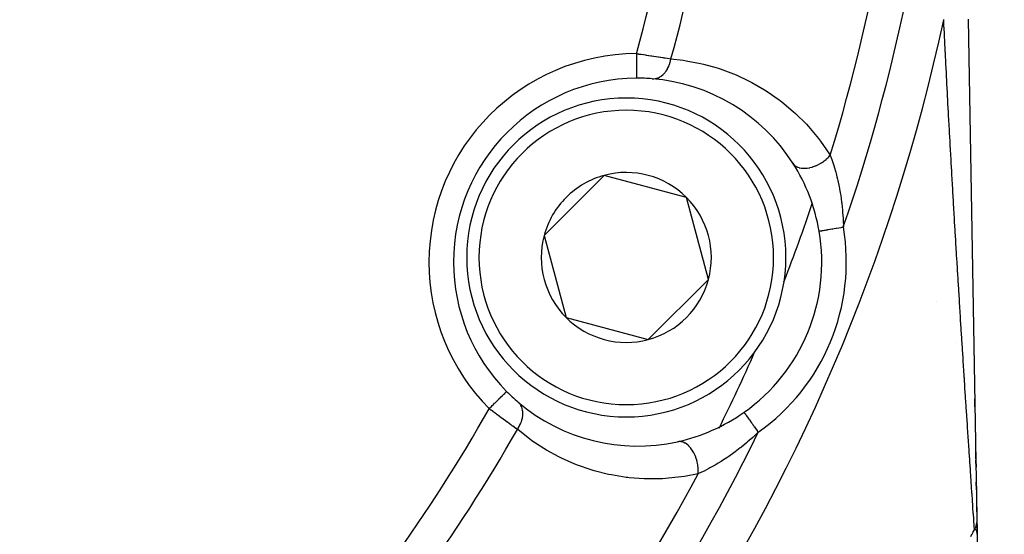
# Model space of a CAD drawing. Units: millimetres. Extents: x -303 to 494, y -355 to 355.
# Drawn here: x 259 to 299, y -45 to -24 of the extents above; entities that cross this region are included whole.
import ezdxf

# ---------------------------------------------------------------- set-up
doc = ezdxf.new("R2010")
doc.units = ezdxf.units.MM
doc.linetypes.add('DASHED', pattern=[9.652, 8.128, -1.524])
doc.layers.add('nevidi', color=4, linetype='DASHED')

msp = doc.modelspace()

# ---------------------------------------------------------------- linework, layer by layer
at = {"color": 2}
for p, q in [((297.79, -23.619), (298.142, -43.983)), ((282.965, -29.985), (281.741, -31.21)), ((286.311, -30.882), (282.965, -29.985)), ((281.741, -31.21), (280.516, -32.435)), ((287.208, -34.228), (286.311, -30.882)), ((297.922, -31.257), (297.922, -31.268)), ((280.516, -32.435), (281.412, -35.781)), ((291.716, -32.258), (291.718, -32.258)), ((297.937, -32.099), (297.937, -32.103)), ((284.758, -36.677), (287.208, -34.228)), ((297.984, -34.849), (297.984, -34.857)), ((281.412, -35.781), (284.758, -36.677)), ((278.987, -38.794), (278.988, -38.793)), ((298.058, -39.097), (298.063, -39.418)), ((298.063, -39.418), (298.058, -39.097)), ((298.063, -39.418), (298.058, -39.097)), ((298.058, -39.097), (298.063, -39.418)), ((288.657, -39.644), (288.658, -39.645)), ((298.095, -41.259), (298.1, -41.548)), ((298.1, -41.548), (298.095, -41.259)), ((298.1, -41.548), (298.095, -41.259)), ((298.095, -41.259), (298.1, -41.548)), ((298.101, -41.594), (298.106, -41.875)), ((298.106, -41.875), (298.101, -41.594)), ((298.106, -41.875), (298.101, -41.594)), ((298.101, -41.594), (298.106, -41.875)), ((298.117, -42.497), (298.122, -42.786)), ((298.122, -42.786), (298.117, -42.497)), ((298.122, -42.786), (298.117, -42.497)), ((298.117, -42.497), (298.122, -42.786)), ((298.134, -43.518), (298.137, -43.702)), ((298.137, -43.702), (298.134, -43.518)), ((298.137, -43.702), (298.134, -43.518)), ((298.134, -43.518), (298.137, -43.702)), ((298.142, -43.983), (298.15, -44.441)), ((298.148, -44.33), (298.153, -44.603)), ((298.153, -44.603), (298.148, -44.33)), ((298.153, -44.603), (298.148, -44.33)), ((298.148, -44.33), (298.153, -44.603)), ((298.149, -44.513), (298.153, -44.603)), ((298.15, -44.488), (298.153, -44.603)), ((298.15, -44.496), (298.153, -44.603)), ((298.151, -44.496), (298.153, -44.603)), ((298.151, -44.498), (298.153, -44.603)), ((298.151, -44.503), (298.153, -44.603)), ((298.147, -44.53), (298.148, -44.536)), ((298.148, -44.522), (298.151, -44.575)), ((298.15, -44.519), (298.153, -44.603)), ((298.153, -44.617), (298.153, -44.591)), ((298.153, -44.603), (299.259, -108.535)), ((298.153, -44.603), (299.259, -108.535)), ((298.153, -44.603), (298.153, -44.617))]:
    msp.add_line(p, q, dxfattribs=at)
for points in [[(284.278, -26.022), (284.278, -26.023), (284.278, -26.023)], [(298.153, -44.591), (298.151, -44.568), (298.15, -44.563), (298.148, -44.548), (298.147, -44.544), (298.146, -44.538)]]:
    msp.add_lwpolyline(points, dxfattribs=at)
for centre, radius, start, end in [((221.5, -7.5), 40, 180, 0), ((221.506, -7.503), 40.496, 282.1081, 347.8881), ((284.324, -33.522), 7.5, 90.351, 180), ((284.324, -33.522), 7.5, 85.4492, 90.351), ((284.324, -33.522), 7.5, 32.5014, 85.4492), ((283.862, -33.331), 6.5, 0, 180), ((284.324, -33.522), 7.5, 9.7072, 32.5014), ((284.324, -33.522), 7.5, 9.7072, 32.5014), ((283.862, -33.331), 3.464, 105, 135), ((283.862, -33.331), 3.464, 45, 105), ((283.862, -33.331), 3.464, 135, 165), ((283.862, -33.331), 3.464, 345, 45), ((283.862, -33.331), 3.464, 165, 225), ((284.324, -33.522), 7.5, 305.2928, 9.7072), ((284.324, -33.522), 7.5, 180, 224.649), ((283.862, -33.331), 6.5, 180, 360), ((296.97, -34.038), 1, 16.1374, 16.3604), ((283.862, -33.331), 3.464, 285, 345), ((221.5, -7.5), 73.824, 338.6906, 338.7188), ((283.862, -33.331), 3.464, 225, 285), ((221.5, -7.5), 73.824, 336.2812, 336.32848), ((284.324, -33.522), 7.5, 224.649, 229.5508), ((284.324, -33.522), 7.5, 229.5508, 282.4986), ((284.324, -33.522), 7.5, 282.4986, 305.2928)]:
    msp.add_arc(centre, radius, start, end, dxfattribs=at)
at = {"layer": 'nevidi', "color": 7, "linetype": 'Continuous'}
for p, q in [((288.658, -28.948), (288.659, -28.946)), ((291.718, -32.258), (291.719, -32.257)), ((287.05, -33.45), (287.051, -33.449)), ((296.48, -35.129), (296.48, -35.127)), ((297.289, -36.788), (297.288, -36.788)), ((288.658, -39.645), (288.659, -39.647))]:
    msp.add_line(p, q, dxfattribs=at)
for points in [[(296.878, -25.394), (296.86, -25.048), (296.858, -24.992), (296.855, -24.941), (296.846, -24.767), (296.84, -24.647), (296.837, -24.591), (296.82, -24.245), (296.817, -24.189), (296.8, -23.843), (296.798, -23.787), (296.79, -23.636)], [(284.272, -25.023), (284.346, -25.032), (284.361, -25.034), (284.372, -25.036), (284.451, -25.047), (284.466, -25.049), (284.556, -25.061), (284.57, -25.063), (284.644, -25.073), (284.66, -25.076), (284.674, -25.078), (284.763, -25.091), (284.777, -25.093), (284.865, -25.106), (284.88, -25.108), (284.908, -25.112), (284.966, -25.121), (284.98, -25.123), (285.065, -25.136), (285.079, -25.138), (285.16, -25.151), (285.162, -25.151), (285.175, -25.154), (285.256, -25.166), (285.268, -25.168), (285.347, -25.181), (285.359, -25.183), (285.395, -25.189), (285.435, -25.196), (285.447, -25.198), (285.521, -25.21), (285.532, -25.212), (285.603, -25.224), (285.608, -25.225), (285.614, -25.226), (285.68, -25.238)], [(284.272, -25.023), (284.272, -25.07), (284.272, -25.109), (284.272, -25.129), (284.273, -25.203), (284.273, -25.231), (284.273, -25.25), (284.274, -25.333), (284.274, -25.35), (284.274, -25.369), (284.274, -25.457), (284.274, -25.464), (284.275, -25.481), (284.275, -25.571), (284.275, -25.574), (284.275, -25.588), (284.276, -25.67), (284.276, -25.681), (284.276, -25.685), (284.276, -25.759), (284.276, -25.772), (284.276, -25.776), (284.277, -25.836), (284.277, -25.848), (284.277, -25.857), (284.277, -25.902), (284.277, -25.911), (284.277, -25.923), (284.277, -25.954), (284.277, -25.961), (284.278, -25.973), (284.278, -25.992), (284.278, -25.996), (284.278, -26.006), (284.278, -26.015), (284.278, -26.017), (284.278, -26.022)], [(284.919, -26.046), (284.972, -26.047), (284.974, -26.047), (284.98, -26.047), (284.987, -26.047), (285.037, -26.041), (285.044, -26.04), (285.054, -26.038), (285.066, -26.036), (285.101, -26.027), (285.108, -26.025), (285.132, -26.017), (285.145, -26.012), (285.164, -26.004), (285.171, -26.001), (285.209, -25.983), (285.221, -25.976), (285.226, -25.974), (285.233, -25.97), (285.283, -25.937), (285.286, -25.935), (285.293, -25.93), (285.295, -25.929), (285.344, -25.889), (285.35, -25.883), (285.354, -25.88), (285.365, -25.87), (285.398, -25.836), (285.404, -25.83), (285.42, -25.812), (285.43, -25.801), (285.449, -25.777), (285.455, -25.769), (285.481, -25.735), (285.49, -25.722), (285.497, -25.711), (285.502, -25.703), (285.535, -25.649), (285.54, -25.64), (285.543, -25.634), (285.545, -25.631), (285.579, -25.563), (285.583, -25.555), (285.583, -25.554), (285.59, -25.539), (285.613, -25.483), (285.616, -25.473), (285.623, -25.455), (285.629, -25.438), (285.641, -25.399), (285.644, -25.389), (285.655, -25.349), (285.66, -25.332), (285.665, -25.311), (285.667, -25.301), (285.679, -25.24), (285.68, -25.238)], [(285.68, -25.238), (286.183, -25.292), (286.305, -25.31), (286.882, -25.419), (287.002, -25.447), (287.567, -25.604), (287.682, -25.642), (288.229, -25.845), (288.342, -25.892), (288.872, -26.142), (288.981, -26.198), (289.495, -26.496), (289.6, -26.562), (290.095, -26.908), (290.127, -26.933), (290.195, -26.985), (290.664, -27.377), (290.758, -27.463), (291.197, -27.9), (291.285, -27.996), (291.692, -28.482), (291.773, -28.588), (292.145, -29.126), (292.169, -29.162)], [(298.041, -44.434), (298.041, -44.419), (298.04, -44.41), (298.038, -44.381), (298.034, -44.327), (298.033, -44.311), (298.025, -44.189), (298.023, -44.166), (298.014, -44.036), (298.013, -44.009), (298.011, -43.98), (297.998, -43.792), (297.996, -43.759), (297.981, -43.544), (297.979, -43.508), (297.973, -43.421), (297.963, -43.273), (297.96, -43.233), (297.943, -42.98), (297.94, -42.937), (297.922, -42.668), (297.919, -42.624), (297.913, -42.535), (297.902, -42.366), (297.9, -42.344), (297.897, -42.297), (297.878, -42.008), (297.875, -41.961), (297.855, -41.663), (297.851, -41.614), (297.836, -41.379), (297.831, -41.309), (297.828, -41.259), (297.807, -40.946), (297.804, -40.895), (297.783, -40.577), (297.779, -40.525), (297.758, -40.202), (297.754, -40.149), (297.741, -39.952), (297.733, -39.824), (297.729, -39.769), (297.708, -39.441), (297.704, -39.385), (297.683, -39.054), (297.679, -38.997), (297.657, -38.663), (297.654, -38.607), (297.632, -38.269), (297.631, -38.251), (297.628, -38.214), (297.606, -37.873), (297.603, -37.818), (297.581, -37.476), (297.577, -37.421), (297.556, -37.079), (297.552, -37.023), (297.53, -36.681), (297.527, -36.625), (297.505, -36.283), (297.504, -36.268), (297.502, -36.226), (297.48, -35.884), (297.476, -35.827), (297.455, -35.484), (297.452, -35.428), (297.43, -35.084), (297.427, -35.028), (297.405, -34.684), (297.402, -34.628), (297.381, -34.284), (297.377, -34.228), (297.363, -33.99), (297.356, -33.884), (297.353, -33.828), (297.332, -33.483), (297.329, -33.427), (297.314, -33.189), (297.308, -33.083), (297.304, -33.026), (297.284, -32.681), (297.28, -32.625), (297.26, -32.28), (297.256, -32.224), (297.236, -31.879), (297.233, -31.823), (297.212, -31.477), (297.209, -31.421), (297.207, -31.388), (297.189, -31.076), (297.186, -31.02), (297.166, -30.674), (297.163, -30.618), (297.143, -30.273), (297.139, -30.217), (297.12, -29.871), (297.117, -29.815), (297.097, -29.47), (297.094, -29.413), (297.075, -29.068), (297.071, -29.011), (297.052, -28.665), (297.049, -28.609), (297.038, -28.409), (297.03, -28.263), (297.027, -28.207), (297.008, -27.862), (297.005, -27.806), (296.986, -27.46), (296.983, -27.404), (296.965, -27.058), (296.962, -27.002), (296.943, -26.656), (296.94, -26.6), (296.922, -26.254), (296.919, -26.198), (296.901, -25.852), (296.899, -25.796), (296.881, -25.45), (296.878, -25.394)], [(290.649, -29.493), (290.683, -29.538), (290.689, -29.545), (290.695, -29.551), (290.742, -29.592), (290.75, -29.598), (290.758, -29.603), (290.814, -29.636), (290.824, -29.641), (290.832, -29.645), (290.898, -29.669), (290.909, -29.672), (290.918, -29.674), (290.992, -29.689), (291.004, -29.69), (291.015, -29.692), (291.095, -29.696), (291.107, -29.696), (291.119, -29.696), (291.204, -29.691), (291.217, -29.69), (291.229, -29.688), (291.318, -29.674), (291.332, -29.671), (291.344, -29.668), (291.435, -29.644), (291.449, -29.64), (291.462, -29.635), (291.553, -29.602), (291.567, -29.596), (291.58, -29.591), (291.67, -29.55), (291.684, -29.543), (291.696, -29.536), (291.784, -29.487), (291.798, -29.479), (291.809, -29.471), (291.893, -29.415), (291.906, -29.406), (291.917, -29.397), (291.996, -29.335), (292.007, -29.325), (292.018, -29.316), (292.089, -29.249), (292.1, -29.238), (292.109, -29.228), (292.169, -29.162)], [(292.169, -29.162), (292.21, -29.274), (292.23, -29.332), (292.245, -29.374), (292.314, -29.586), (292.326, -29.625), (292.328, -29.631), (292.393, -29.857), (292.406, -29.905), (292.442, -30.045), (292.466, -30.145), (292.478, -30.196), (292.531, -30.447), (292.541, -30.5), (292.549, -30.54), (292.586, -30.757), (292.595, -30.811), (292.631, -31.075), (292.637, -31.122), (292.638, -31.13), (292.666, -31.399), (292.67, -31.455), (292.674, -31.503), (292.689, -31.73), (292.692, -31.787), (292.693, -31.809), (292.702, -32.067), (292.702, -32.089)], [(291.72, -32.257), (291.731, -32.255), (291.733, -32.255), (291.733, -32.255), (291.753, -32.252), (291.756, -32.251), (291.765, -32.25), (291.784, -32.246), (291.788, -32.246), (291.814, -32.241), (291.825, -32.239), (291.83, -32.238), (291.874, -32.231), (291.88, -32.23), (291.88, -32.23), (291.932, -32.221), (291.939, -32.22), (291.96, -32.216), (291.998, -32.21), (292.005, -32.208), (292.053, -32.2), (292.07, -32.197), (292.078, -32.196), (292.149, -32.184), (292.158, -32.182), (292.159, -32.182), (292.234, -32.169), (292.243, -32.168), (292.274, -32.163), (292.323, -32.154), (292.333, -32.152), (292.396, -32.142), (292.416, -32.138), (292.426, -32.136), (292.512, -32.122), (292.522, -32.12), (292.524, -32.12), (292.61, -32.105), (292.62, -32.103), (292.656, -32.097), (292.702, -32.089)], [(278.277, -39.496), (278.279, -39.494), (278.31, -39.463), (278.352, -39.421), (278.366, -39.408), (278.405, -39.369), (278.439, -39.336), (278.452, -39.322), (278.497, -39.278), (278.523, -39.253), (278.536, -39.24), (278.586, -39.19), (278.603, -39.173), (278.616, -39.161), (278.669, -39.108), (278.679, -39.099), (278.69, -39.088), (278.745, -39.033), (278.748, -39.031), (278.758, -39.02), (278.81, -38.969), (278.812, -38.967), (278.819, -38.96), (278.864, -38.916), (278.87, -38.91), (278.872, -38.908), (278.909, -38.872), (278.915, -38.865), (278.917, -38.863), (278.944, -38.837), (278.949, -38.832), (278.953, -38.828), (278.969, -38.812), (278.973, -38.809), (278.976, -38.805), (278.984, -38.797), (278.985, -38.796), (278.987, -38.794)], [(279.424, -40.34), (279.466, -40.277), (279.467, -40.274), (279.472, -40.268), (279.477, -40.259), (279.511, -40.199), (279.516, -40.189), (279.522, -40.178), (279.53, -40.162), (279.55, -40.119), (279.555, -40.109), (279.568, -40.079), (279.574, -40.063), (279.583, -40.038), (279.587, -40.028), (279.603, -39.979), (279.608, -39.963), (279.61, -39.957), (279.613, -39.947), (279.629, -39.879), (279.63, -39.875), (279.632, -39.866), (279.632, -39.863), (279.643, -39.795), (279.644, -39.786), (279.644, -39.781), (279.646, -39.765), (279.649, -39.717), (279.649, -39.708), (279.649, -39.685), (279.649, -39.67), (279.647, -39.641), (279.647, -39.632), (279.643, -39.593), (279.641, -39.579), (279.639, -39.568), (279.638, -39.559), (279.626, -39.506), (279.624, -39.498), (279.622, -39.493), (279.622, -39.49), (279.602, -39.433), (279.599, -39.426), (279.599, -39.425), (279.594, -39.413), (279.573, -39.372), (279.569, -39.365), (279.562, -39.352), (279.555, -39.341), (279.538, -39.316), (279.533, -39.31), (279.515, -39.287), (279.507, -39.277), (279.497, -39.267), (279.491, -39.261), (279.459, -39.231), (279.458, -39.23)], [(279.424, -40.34), (279.379, -40.308), (279.37, -40.301), (279.365, -40.298), (279.312, -40.26), (279.303, -40.254), (279.243, -40.211), (279.233, -40.204), (279.189, -40.172), (279.171, -40.16), (279.161, -40.153), (279.097, -40.106), (279.086, -40.099), (279.02, -40.051), (279.009, -40.043), (278.996, -40.033), (278.941, -39.993), (278.93, -39.985), (278.861, -39.935), (278.85, -39.926), (278.79, -39.882), (278.779, -39.875), (278.768, -39.866), (278.697, -39.814), (278.686, -39.805), (278.614, -39.752), (278.602, -39.743), (278.576, -39.723), (278.53, -39.689), (278.518, -39.68), (278.445, -39.625), (278.433, -39.616), (278.36, -39.56), (278.357, -39.557), (278.348, -39.551), (278.277, -39.496)], [(288.659, -39.648), (288.666, -39.657), (288.667, -39.658), (288.668, -39.659), (288.68, -39.677), (288.682, -39.679), (288.686, -39.684), (288.699, -39.704), (288.701, -39.707), (288.714, -39.725), (288.723, -39.738), (288.726, -39.742), (288.753, -39.779), (288.753, -39.78), (288.756, -39.784), (288.787, -39.828), (288.791, -39.833), (288.8, -39.846), (288.826, -39.883), (288.83, -39.889), (288.855, -39.923), (288.869, -39.944), (288.874, -39.95), (288.916, -40.01), (288.916, -40.01), (288.921, -40.017), (288.966, -40.08), (288.971, -40.087), (288.984, -40.105), (289.018, -40.154), (289.024, -40.162), (289.056, -40.207), (289.073, -40.232), (289.078, -40.24), (289.129, -40.311), (289.131, -40.313), (289.135, -40.319), (289.187, -40.393), (289.192, -40.401), (289.208, -40.422), (289.235, -40.46)], [(286.788, -42.153), (286.233, -42.259), (286.1, -42.279), (285.465, -42.345), (285.334, -42.353), (284.713, -42.361), (284.585, -42.357), (283.975, -42.312), (283.925, -42.306), (283.851, -42.297), (283.253, -42.2), (283.131, -42.174), (282.551, -42.028), (282.432, -41.993), (281.875, -41.801), (281.761, -41.756), (281.227, -41.52), (281.119, -41.466), (280.608, -41.187), (280.504, -41.125), (280.017, -40.803), (279.918, -40.731), (279.454, -40.365), (279.424, -40.34)], [(289.235, -40.46), (289.054, -40.63), (289.03, -40.652), (289.011, -40.669), (288.867, -40.798), (288.803, -40.853), (288.759, -40.89), (288.548, -41.064), (288.505, -41.098), (288.504, -41.098), (288.292, -41.261), (288.248, -41.293), (288.035, -41.445), (288.031, -41.447), (287.991, -41.475), (287.776, -41.616), (287.732, -41.644), (287.605, -41.722), (287.52, -41.773), (287.476, -41.798), (287.27, -41.914), (287.228, -41.936), (287.227, -41.937), (287.03, -42.038), (286.99, -42.058), (286.896, -42.103), (286.802, -42.146), (286.788, -42.153)], [(286.788, -42.153), (286.793, -42.065), (286.793, -42.05), (286.793, -42.037), (286.79, -41.939), (286.789, -41.924), (286.788, -41.91), (286.776, -41.81), (286.774, -41.795), (286.772, -41.781), (286.753, -41.682), (286.749, -41.667), (286.746, -41.653), (286.719, -41.556), (286.714, -41.541), (286.71, -41.528), (286.675, -41.434), (286.67, -41.421), (286.664, -41.408), (286.623, -41.32), (286.616, -41.306), (286.61, -41.295), (286.563, -41.213), (286.556, -41.201), (286.549, -41.191), (286.496, -41.117), (286.488, -41.107), (286.481, -41.097), (286.424, -41.034), (286.415, -41.024), (286.407, -41.016), (286.347, -40.963), (286.338, -40.956), (286.329, -40.949), (286.267, -40.907), (286.257, -40.902), (286.248, -40.897), (286.185, -40.867), (286.175, -40.863), (286.166, -40.86), (286.103, -40.843), (286.093, -40.842), (286.084, -40.84), (286.022, -40.836), (286.012, -40.836), (286.003, -40.837), (285.947, -40.845)], [(298.142, -43.983), (298.142, -44), (298.142, -44.014), (298.142, -44.022), (298.142, -44.025), (298.142, -44.037), (298.141, -44.051), (298.14, -44.07), (298.14, -44.073), (298.14, -44.074), (298.138, -44.087), (298.136, -44.11), (298.135, -44.117), (298.135, -44.12), (298.135, -44.124), (298.131, -44.147), (298.129, -44.16), (298.128, -44.164), (298.128, -44.168), (298.125, -44.183), (298.123, -44.196), (298.119, -44.211), (298.119, -44.214), (298.118, -44.219), (298.115, -44.232), (298.109, -44.254), (298.108, -44.258), (298.107, -44.261), (298.105, -44.267), (298.099, -44.289), (298.095, -44.303), (298.094, -44.303), (298.093, -44.306), (298.087, -44.324), (298.083, -44.337), (298.079, -44.348), (298.077, -44.351), (298.075, -44.359), (298.069, -44.371), (298.061, -44.393), (298.059, -44.396), (298.055, -44.405), (298.045, -44.426), (298.041, -44.434)], [(297.889, -44.702), (297.937, -44.618), (297.943, -44.608), (297.99, -44.526), (297.995, -44.517), (298.039, -44.438), (298.041, -44.434)], [(298.057, -44.424), (298.05, -44.428), (298.043, -44.433)], [(298.1, -44.432), (298.091, -44.426), (298.087, -44.424), (298.083, -44.422), (298.081, -44.422), (298.075, -44.421), (298.073, -44.421), (298.063, -44.422), (298.061, -44.423), (298.058, -44.424)], [(298.146, -44.538), (298.146, -44.536), (298.146, -44.533), (298.14, -44.51), (298.138, -44.502), (298.135, -44.494), (298.134, -44.489), (298.133, -44.486), (298.129, -44.476), (298.123, -44.464), (298.12, -44.457), (298.118, -44.454), (298.118, -44.454), (298.113, -44.446), (298.105, -44.437), (298.102, -44.434), (298.101, -44.433)]]:
    msp.add_lwpolyline(points, dxfattribs=at)
for centre, radius, start, end in [((221.5, -7.5), 65.172, 344.40301, 359.12081), ((221.5, -7.5), 66.586, 344.55057, 357.79923), ((221.5, -7.5), 73.914, 342.9578, 357.88626), ((221.5, -7.5), 75.328, 340.94792, 355.63845), ((221.5, -7.5), 77, 303.94809, 347.90334), ((284.324, -33.522), 8.5, 90.351, 180), ((283.862, -33.331), 6, 0, 180), ((221.5, -7.5), 73.824, 338.7188, 341.36052), ((284.324, -33.522), 8.5, 305.2928, 9.7072), ((284.324, -33.522), 8.5, 180, 224.649), ((283.862, -33.331), 6, 180, 0), ((221.5, -7.5), 73.824, 333.62342, 336.2812), ((221.5, -7.5), 65.172, 317.63839, 330.59699), ((221.5, -7.5), 66.586, 317.55516, 330.44943), ((221.5, -7.5), 75.328, 317.28244, 334.05208), ((221.5, -7.5), 73.824, 333.61318, 333.62072), ((221.5, -7.5), 73.914, 317.30408, 332.0422)]:
    msp.add_arc(centre, radius, start, end, dxfattribs=at)

doc.saveas('drawing.dxf')
